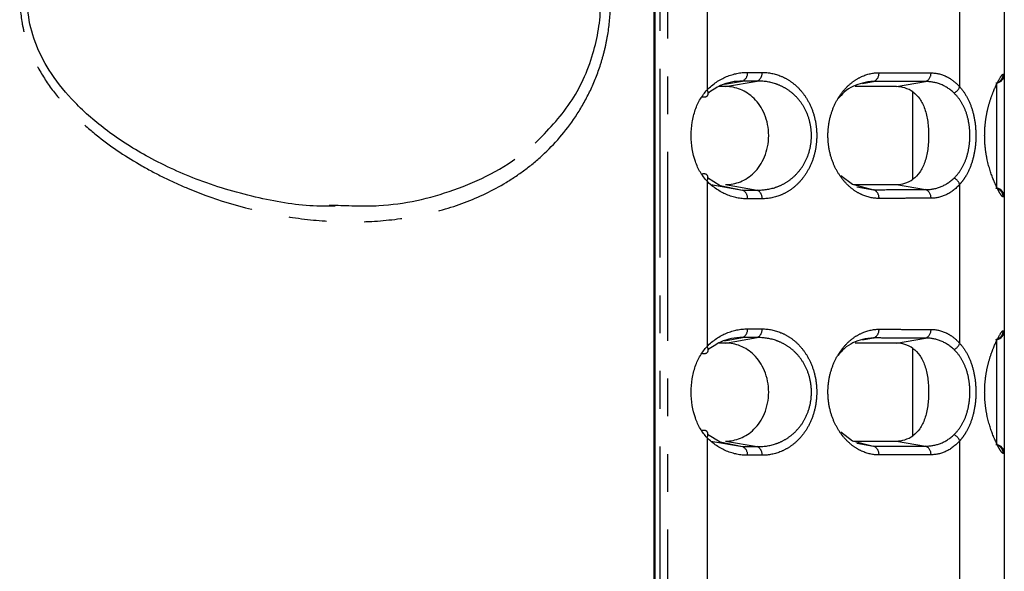
# Model space of a CAD drawing. Extents: x 337 to 3222, y 102 to 2387.
# Drawn here: x 937 to 970, y 758 to 776 of the extents above; entities that cross this region are included whole.
import ezdxf

# ---------------------------------------------------------------- set-up
doc = ezdxf.new("R2010")
doc.units = 0
doc.linetypes.add('PHANTOM', pattern=[12.7, 6.35, -1.27, 1.27, -1.27, 1.27, -1.27])
doc.layers.get('0').update_dxf_attribs({"linetype": 'CONTINUOUS'})

msp = doc.modelspace()

# ---------------------------------------------------------------- linework, layer by layer
at = {"color": 7, "linetype": 'CONTINUOUS'}
for p, q in [((958.527, 577.7), (958.527, 1355.991)), ((958.567, 577.703), (958.567, 1355.989)), ((970.308, 779.028), (970.308, 774.398)), ((970.308, 774.398), (970.308, 770.272)), ((970.308, 770.272), (970.308, 765.774)), ((947.598, 769.999), (947.805, 769.997)), ((970.308, 765.774), (970.308, 761.647)), ((970.308, 761.647), (970.308, 757.149))]:
    msp.add_line(p, q, dxfattribs=at)
at = {"color": 8, "linetype": 'PHANTOM'}
for p, q in [((958.557, 577.703), (958.557, 1355.989)), ((958.732, 577.733), (958.732, 1355.986)), ((958.972, 1355.986), (958.972, 577.733)), ((960.308, 779.558), (960.308, 773.868)), ((968.808, 773.974), (968.808, 779.452)), ((960.894, 774.064), (961.501, 774.169)), ((960.931, 773.983), (961.991, 774.168)), ((965.542, 774.091), (965.908, 774.155)), ((966.681, 773.98), (967.653, 774.149)), ((970.06, 770.567), (970.06, 774.103)), ((967.236, 770.869), (967.236, 773.801)), ((960.308, 770.802), (960.308, 765.243)), ((960.433, 770.687), (961.501, 770.501)), ((960.931, 770.687), (961.991, 770.502)), ((965.351, 770.613), (965.908, 770.515)), ((966.681, 770.69), (967.653, 770.521)), ((968.808, 765.35), (968.808, 770.696)), ((960.894, 765.439), (961.501, 765.545)), ((960.931, 765.359), (961.991, 765.543)), ((965.542, 765.466), (965.908, 765.53)), ((966.681, 765.355), (967.653, 765.525)), ((967.236, 762.245), (967.236, 765.176)), ((970.06, 761.943), (970.06, 765.478)), ((960.308, 762.178), (960.308, 756.619)), ((960.433, 762.062), (961.501, 761.876)), ((960.931, 762.062), (961.991, 761.878)), ((965.351, 761.988), (965.908, 761.891)), ((966.681, 762.066), (967.653, 761.896)), ((968.808, 756.725), (968.808, 762.071))]:
    msp.add_line(p, q, dxfattribs=at)
at = {"color": 7, "linetype": 'CONTINUOUS', "flags": 128}
for points in [[(960.328, 770.922), (960.748, 770.66), (961.501, 770.501), (961.501, 770.501), (961.501, 770.501)], [(964.808, 770.998), (965.206, 770.696), (965.908, 770.515), (965.908, 770.515), (965.908, 770.515)], [(960.328, 762.298), (960.748, 762.036), (961.501, 761.876), (961.501, 761.876), (961.501, 761.876)], [(964.808, 762.373), (965.206, 762.072), (965.908, 761.891), (965.908, 761.891), (965.908, 761.891)]]:
    msp.add_lwpolyline(points, dxfattribs=at)
at = {"color": 8, "linetype": 'PHANTOM'}
for centre, radius, start, end in [((961.376, 774.438), 0.296, 294.8594, 4.3944), ((961.868, 774.437), 0.296, 294.5109, 4.3442), ((965.799, 774.427), 0.294, 291.8368, 3.8876), ((967.55, 774.424), 0.293, 290.7064, 3.6548), ((969.97, 774.399), 0.3, 280.1884, 0.0738), ((968.423, 774.133), 0.417, 297.7143, 337.6262), ((968.423, 770.537), 0.417, 22.3619, 62.2836), ((961.376, 770.232), 0.296, 355.6056, 65.1406), ((961.868, 770.233), 0.296, 355.6558, 65.4891), ((965.799, 770.243), 0.294, 356.1124, 68.1632), ((967.55, 770.246), 0.293, 356.3452, 69.2936), ((969.97, 770.271), 0.3, 359.9268, 79.8107), ((961.376, 765.814), 0.296, 294.8594, 4.3944), ((961.868, 765.812), 0.296, 294.5109, 4.3442), ((965.799, 765.803), 0.294, 291.8368, 3.8876), ((967.55, 765.799), 0.293, 290.7064, 3.6548), ((969.97, 765.774), 0.3, 280.1885, 0.0739), ((968.423, 765.508), 0.417, 297.7143, 337.6262), ((968.423, 761.913), 0.417, 22.3619, 62.2836), ((961.376, 761.607), 0.296, 355.6056, 65.1406), ((961.868, 761.609), 0.296, 355.6558, 65.4891), ((965.799, 761.618), 0.294, 356.1124, 68.1632), ((967.55, 761.622), 0.293, 356.3452, 69.2936), ((969.97, 761.647), 0.3, 359.9267, 79.8106)]:
    msp.add_arc(centre, radius, start, end, dxfattribs=at)
at = {"color": 7, "linetype": 'CONTINUOUS'}
for centre, start, end in [((970.008, 774.398), 280, 360), ((970.008, 770.272), 0, 80), ((970.008, 765.774), 280, 0), ((970.008, 761.647), 0, 80)]:
    msp.add_arc(centre, 0.3, start, end, dxfattribs=at)
at = {"color": 8, "linetype": 'PHANTOM'}
for points, knots in [([(954.843, 771.742), (954.64, 771.55), (954.429, 771.372), (953.998, 771.047), (953.777, 770.898), (953.102, 770.489), (952.634, 770.266), (951.667, 769.902), (951.165, 769.76), (950.153, 769.554), (949.641, 769.489), (948.608, 769.424), (948.086, 769.425), (947.032, 769.489), (946.498, 769.553), (944.913, 769.833), (943.865, 770.134), (942.573, 770.673), (942.315, 770.789), (941.802, 771.04), (941.547, 771.174), (940.795, 771.604), (940.308, 771.925), (939.611, 772.477), (939.384, 772.672), (938.944, 773.093), (938.731, 773.317), (938.335, 773.791), (938.151, 774.042), (937.815, 774.579), (937.664, 774.867), (937.481, 775.319), (937.427, 775.472), (937.334, 775.788), (937.295, 775.951), (937.207, 776.439), (937.184, 776.769), (937.209, 777.269), (937.227, 777.436), (937.281, 777.762), (937.316, 777.923), (937.448, 778.396), (937.569, 778.704), (938, 779.565), (938.38, 780.077), (939.21, 780.974), (939.664, 781.365), (940.621, 782.069), (941.118, 782.375), (942.13, 782.915), (942.648, 783.15), (944.22, 783.76), (945.274, 784.035), (946.86, 784.274), (947.391, 784.324), (948.447, 784.36), (948.969, 784.345), (949.998, 784.25), (950.506, 784.168), (951.257, 783.988), (951.506, 783.918), (951.999, 783.757), (952.245, 783.666), (952.966, 783.36), (953.428, 783.114), (954.09, 782.669), (954.306, 782.507), (954.726, 782.155), (954.93, 781.964), (955.51, 781.352), (955.858, 780.892), (956.306, 780.096), (956.44, 779.818), (956.672, 779.237), (956.772, 778.931), (956.93, 778.299), (956.987, 777.977), (957.057, 777.321), (957.07, 776.984), (957.048, 776.32), (957.014, 775.994), (956.93, 775.512), (956.897, 775.353), (956.819, 775.038), (956.775, 774.881), (956.629, 774.423), (956.513, 774.133), (956.25, 773.578), (956.102, 773.313), (955.618, 772.561), (955.248, 772.125), (954.843, 771.742)], [0, 0, 0, 0, 0.015625, 0.015625, 0.03125, 0.03125, 0.0625, 0.0625, 0.09375, 0.09375, 0.125, 0.125, 0.15625, 0.15625, 0.1875, 0.1875, 0.25, 0.25, 0.265625, 0.265625, 0.28125, 0.28125, 0.3125, 0.3125, 0.328125, 0.328125, 0.34375, 0.34375, 0.359375, 0.359375, 0.375, 0.375, 0.382812, 0.382812, 0.390625, 0.390625, 0.40625, 0.40625, 0.414062, 0.414062, 0.421875, 0.421875, 0.4375, 0.4375, 0.46875, 0.46875, 0.5, 0.5, 0.53125, 0.53125, 0.5625, 0.5625, 0.625, 0.625, 0.65625, 0.65625, 0.6875, 0.6875, 0.71875, 0.71875, 0.734375, 0.734375, 0.75, 0.75, 0.78125, 0.78125, 0.796875, 0.796875, 0.8125, 0.8125, 0.84375, 0.84375, 0.859375, 0.859375, 0.875, 0.875, 0.890625, 0.890625, 0.90625, 0.90625, 0.921875, 0.921875, 0.929687, 0.929687, 0.9375, 0.9375, 0.953125, 0.953125, 0.96875, 0.96875, 1, 1, 1, 1]), ([(954.525, 772.076), (954.942, 772.502), (955.75, 773.325), (956.522, 774.977), (956.733, 776.268), (956.736, 777.474), (956.55, 778.681), (955.79, 780.392), (954.612, 781.734), (953.198, 782.697), (951.611, 783.389), (949.745, 783.83), (948.307, 783.829), (947.616, 783.828)], [0, 0, 0, 0, 0.09951, 0.192663, 0.274291, 0.285815, 0.366533, 0.447631, 0.56879, 0.657138, 0.745642, 0.87766, 1, 1, 1, 1]), ([(960.308, 773.868), (960.509, 774.073), (960.73, 774.219), (961.196, 774.414), (961.432, 774.462), (961.672, 774.461)], [0, 0, 0, 0, 0.5, 0.5, 1, 1, 1, 1]), ([(961.672, 774.461), (961.713, 774.461), (961.755, 774.461), (961.796, 774.46), (961.838, 774.46), (961.88, 774.46), (961.921, 774.46), (962.002, 774.46), (962.083, 774.459), (962.163, 774.459)], [0, 0, 0, 0, 0.0001867634, 0.0001867634, 0.0001867634, 0.0003735268, 0.0003735268, 0.0003735268, 0.000737728, 0.000737728, 0.000737728, 0.000737728]), ([(962.163, 774.459), (962.38, 774.459), (962.59, 774.417), (962.897, 774.29), (962.999, 774.236), (963.193, 774.106), (963.286, 774.03), (963.462, 773.852), (963.546, 773.75), (963.695, 773.523), (963.762, 773.398), (963.876, 773.122), (963.92, 772.975), (963.982, 772.664), (963.998, 772.501), (963.998, 772.177), (963.983, 772.013), (963.922, 771.702), (963.877, 771.552), (963.765, 771.278), (963.698, 771.15), (963.547, 770.922), (963.465, 770.822), (963.289, 770.643), (963.195, 770.566), (963.002, 770.435), (962.902, 770.382), (962.595, 770.254), (962.38, 770.211), (962.163, 770.211)], [0, 0, 0, 0, 0.125, 0.125, 0.1875, 0.1875, 0.25, 0.25, 0.3125, 0.3125, 0.375, 0.375, 0.4375, 0.4375, 0.5, 0.5, 0.5625, 0.5625, 0.625, 0.625, 0.6875, 0.6875, 0.75, 0.75, 0.8125, 0.8125, 0.875, 0.875, 1, 1, 1, 1]), ([(966.092, 770.223), (965.894, 770.222), (965.699, 770.265), (965.413, 770.395), (965.318, 770.451), (965.137, 770.583), (965.05, 770.66), (964.884, 770.838), (964.805, 770.941), (964.663, 771.166), (964.6, 771.29), (964.492, 771.563), (964.45, 771.707), (964.391, 772.013), (964.375, 772.172), (964.375, 772.489), (964.39, 772.651), (964.448, 772.955), (964.491, 773.103), (964.597, 773.374), (964.661, 773.5), (964.803, 773.727), (964.881, 773.828), (965.046, 774.007), (965.135, 774.085), (965.317, 774.218), (965.41, 774.272), (965.695, 774.404), (965.894, 774.448), (966.092, 774.447)], [0, 0, 0, 0, 0.125, 0.125, 0.1875, 0.1875, 0.25, 0.25, 0.3125, 0.3125, 0.375, 0.375, 0.4375, 0.4375, 0.5, 0.5, 0.5625, 0.5625, 0.625, 0.625, 0.6875, 0.6875, 0.75, 0.75, 0.8125, 0.8125, 0.875, 0.875, 1, 1, 1, 1]), ([(966.092, 774.447), (966.242, 774.447), (966.391, 774.446), (966.54, 774.446), (966.688, 774.445), (966.836, 774.445), (966.984, 774.445), (967.273, 774.444), (967.559, 774.443), (967.842, 774.442)], [0, 0, 0, 0, 0.000728337, 0.000728337, 0.000728337, 0.001456674, 0.001456674, 0.001456674, 0.002884229, 0.002884229, 0.002884229, 0.002884229]), ([(967.842, 774.442), (968.015, 774.442), (968.183, 774.404), (968.428, 774.288), (968.508, 774.239), (968.663, 774.122), (968.737, 774.054), (968.808, 773.974)], [0, 0, 0, 0, 0.5, 0.5, 0.75, 0.75, 1, 1, 1, 1]), ([(961.991, 774.168), (961.991, 774.168), (961.991, 774.168), (961.991, 774.168), (961.911, 774.168), (961.83, 774.168), (961.749, 774.168), (961.708, 774.169), (961.667, 774.169), (961.625, 774.169), (961.584, 774.169), (961.542, 774.169), (961.501, 774.169), (961.501, 774.169), (961.501, 774.169), (961.501, 774.169)], [-0.00000006, -0.00000006, -0.00000006, -0.00000006, 0, 0, 0, 0.0003633355, 0.0003633355, 0.0003633355, 0.000549686, 0.000549686, 0.000549686, 0.0007359768, 0.0007359768, 0.0007359768, 0.0007360368, 0.0007360368, 0.0007360368, 0.0007360368]), ([(961.991, 770.502), (962.202, 770.498), (962.414, 770.528), (962.716, 770.63), (962.814, 770.673), (963.005, 770.779), (963.099, 770.844), (963.275, 770.994), (963.357, 771.08), (963.509, 771.276), (963.578, 771.387), (963.693, 771.629), (963.74, 771.763), (963.804, 772.042), (963.821, 772.192), (963.82, 772.485), (963.803, 772.633), (963.739, 772.913), (963.692, 773.044), (963.575, 773.288), (963.507, 773.397), (963.355, 773.592), (963.271, 773.679), (963.095, 773.829), (963.003, 773.892), (962.811, 773.999), (962.711, 774.042), (962.41, 774.143), (962.202, 774.172), (961.991, 774.168)], [0, 0, 0, 0, 0.125, 0.125, 0.1875, 0.1875, 0.25, 0.25, 0.3125, 0.3125, 0.375, 0.375, 0.4375, 0.4375, 0.5, 0.5, 0.5625, 0.5625, 0.625, 0.625, 0.6875, 0.6875, 0.75, 0.75, 0.8125, 0.8125, 0.875, 0.875, 1, 1, 1, 1]), ([(967.653, 774.149), (967.653, 774.149), (967.653, 774.149), (967.653, 774.149), (967.371, 774.15), (967.085, 774.151), (966.797, 774.152), (966.651, 774.152), (966.503, 774.153), (966.355, 774.153), (966.206, 774.154), (966.057, 774.154), (965.908, 774.155), (965.908, 774.155), (965.908, 774.155), (965.908, 774.155)], [-0.00000006, -0.00000006, -0.00000006, -0.00000006, 0, 0, 0, 0.00142424, 0.00142424, 0.00142424, 0.002150921, 0.002150921, 0.002150921, 0.002877544, 0.002877544, 0.002877544, 0.002877604, 0.002877604, 0.002877604, 0.002877604]), ([(968.616, 773.764), (968.474, 773.901), (968.317, 773.999), (967.993, 774.125), (967.824, 774.153), (967.653, 774.149)], [0, 0, 0, 0, 0.5, 0.5, 1, 1, 1, 1]), ([(970.27, 770.271), (970.257, 770.271), (970.241, 770.284), (970.199, 770.335), (970.174, 770.374), (970.117, 770.475), (970.085, 770.536), (970.015, 770.681), (969.978, 770.765), (969.866, 771.041), (969.79, 771.267), (969.708, 771.643), (969.686, 771.777), (969.655, 772.052), (969.647, 772.191), (969.647, 772.472), (969.655, 772.615), (969.685, 772.889), (969.708, 773.022), (969.763, 773.277), (969.795, 773.395), (969.865, 773.617), (969.903, 773.72), (970.015, 773.997), (970.088, 774.145), (970.202, 774.345), (970.244, 774.4), (970.27, 774.399)], [0, 0, 0, 0, 0.0625, 0.0625, 0.125, 0.125, 0.1875, 0.1875, 0.25, 0.25, 0.375, 0.375, 0.4375, 0.4375, 0.5, 0.5, 0.5625, 0.5625, 0.625, 0.625, 0.6875, 0.6875, 0.75, 0.75, 0.875, 0.875, 1, 1, 1, 1]), ([(970.27, 774.399), (970.279, 774.399), (970.286, 774.399), (970.291, 774.399), (970.297, 774.398), (970.301, 774.398), (970.303, 774.398), (970.305, 774.398), (970.307, 774.398), (970.307, 774.398), (970.308, 774.398), (970.308, 774.398), (970.308, 774.398)], [0, 0, 0, 0, 0.000308553, 0.000308553, 0.000308553, 0.00061462, 0.00061462, 0.00061462, 0.000917633, 0.000917633, 0.000917633, 0.001195958, 0.001195958, 0.001195958, 0.001195958]), ([(960.308, 773.868), (960.344, 773.792), (960.347, 773.717), (960.282, 773.626), (960.216, 773.611), (960.141, 773.632)], [0, 0, 0, 0, 0.5, 0.5, 1, 1, 1, 1]), ([(968.808, 773.974), (968.888, 773.884), (968.964, 773.78), (969.098, 773.548), (969.157, 773.417), (969.252, 773.136), (969.29, 772.983), (969.339, 772.666), (969.351, 772.503), (969.352, 772.17), (969.339, 772.007), (969.29, 771.689), (969.253, 771.536), (969.158, 771.255), (969.099, 771.123), (968.998, 770.949), (968.963, 770.894), (968.888, 770.79), (968.848, 770.741), (968.808, 770.696)], [0, 0, 0, 0, 0.125, 0.125, 0.25, 0.25, 0.375, 0.375, 0.5, 0.5, 0.625, 0.625, 0.75, 0.75, 0.875, 0.875, 0.9375, 0.9375, 1, 1, 1, 1]), ([(968.616, 770.906), (968.696, 770.983), (968.77, 771.071), (968.901, 771.271), (968.959, 771.384), (969.053, 771.63), (969.089, 771.765), (969.138, 772.045), (969.15, 772.189), (969.15, 772.484), (969.137, 772.627), (969.089, 772.907), (969.052, 773.042), (968.959, 773.287), (968.9, 773.401), (968.769, 773.6), (968.696, 773.687), (968.616, 773.764)], [0, 0, 0, 0, 0.125, 0.125, 0.25, 0.25, 0.375, 0.375, 0.5, 0.5, 0.625, 0.625, 0.75, 0.75, 0.875, 0.875, 1, 1, 1, 1]), ([(947.805, 769.997), (948.293, 769.977), (949.659, 769.92), (951.847, 770.425), (953.585, 771.275), (954.412, 771.98), (954.525, 772.076)], [0, 0, 0, 0, 0.201792, 0.563856, 0.940466, 1, 1, 1, 1]), ([(960.308, 770.802), (960.344, 770.878), (960.347, 770.953), (960.282, 771.044), (960.216, 771.059), (960.141, 771.038)], [0, 0, 0, 0, 0.5, 0.5, 1, 1, 1, 1]), ([(961.672, 770.209), (961.432, 770.208), (961.196, 770.255), (960.731, 770.451), (960.509, 770.597), (960.308, 770.802)], [0, 0, 0, 0, 0.5, 0.5, 1, 1, 1, 1]), ([(967.653, 770.521), (967.824, 770.517), (967.994, 770.546), (968.321, 770.673), (968.474, 770.769), (968.616, 770.906)], [0, 0, 0, 0, 0.5, 0.5, 1, 1, 1, 1]), ([(961.501, 770.501), (961.501, 770.501), (961.501, 770.501), (961.501, 770.501), (961.582, 770.501), (961.663, 770.501), (961.743, 770.502), (961.785, 770.502), (961.826, 770.502), (961.867, 770.502), (961.908, 770.502), (961.95, 770.502), (961.991, 770.502), (961.991, 770.502), (961.991, 770.502), (961.991, 770.502)], [-0.00000006, -0.00000006, -0.00000006, -0.00000006, 0, 0, 0, 0.0003633344, 0.0003633344, 0.0003633344, 0.0005496857, 0.0005496857, 0.0005496857, 0.0007359768, 0.0007359768, 0.0007359768, 0.0007360368, 0.0007360368, 0.0007360368, 0.0007360368]), ([(965.908, 770.515), (965.908, 770.515), (965.908, 770.515), (965.908, 770.515), (966.201, 770.516), (966.492, 770.517), (966.78, 770.518), (966.927, 770.518), (967.073, 770.519), (967.219, 770.519), (967.364, 770.52), (967.509, 770.52), (967.653, 770.521), (967.653, 770.521), (967.653, 770.521), (967.653, 770.521)], [-0.00000006, -0.00000006, -0.00000006, -0.00000006, 0, 0, 0, 0.001424229, 0.001424229, 0.001424229, 0.002150918, 0.002150918, 0.002150918, 0.002877544, 0.002877544, 0.002877544, 0.002877604, 0.002877604, 0.002877604, 0.002877604]), ([(968.808, 770.696), (968.666, 770.537), (968.513, 770.422), (968.185, 770.267), (968.015, 770.228), (967.842, 770.228)], [0, 0, 0, 0, 0.5, 0.5, 1, 1, 1, 1]), ([(962.163, 770.211), (962.122, 770.211), (962.081, 770.211), (962.039, 770.21), (961.998, 770.21), (961.956, 770.21), (961.915, 770.21), (961.834, 770.21), (961.753, 770.209), (961.672, 770.209)], [0, 0, 0, 0, 0.0001867644, 0.0001867644, 0.0001867644, 0.0003735288, 0.0003735288, 0.0003735288, 0.000737728, 0.000737728, 0.000737728, 0.000737728]), ([(967.842, 770.228), (967.698, 770.227), (967.552, 770.227), (967.406, 770.227), (967.26, 770.226), (967.113, 770.226), (966.966, 770.225), (966.677, 770.225), (966.386, 770.224), (966.092, 770.223)], [0, 0, 0, 0, 0.000728348, 0.000728348, 0.000728348, 0.001456697, 0.001456697, 0.001456697, 0.002884229, 0.002884229, 0.002884229, 0.002884229]), ([(970.308, 770.272), (970.308, 770.272), (970.308, 770.272), (970.307, 770.272), (970.307, 770.272), (970.305, 770.272), (970.303, 770.272), (970.301, 770.272), (970.297, 770.272), (970.292, 770.271), (970.286, 770.271), (970.279, 770.271), (970.27, 770.271)], [0, 0, 0, 0, 0.000276522, 0.000276522, 0.000276522, 0.000580141, 0.000580141, 0.000580141, 0.00088683, 0.00088683, 0.00088683, 0.001196015, 0.001196015, 0.001196015, 0.001196015]), ([(960.308, 765.243), (960.509, 765.449), (960.73, 765.594), (961.196, 765.79), (961.432, 765.837), (961.672, 765.836)], [0, 0, 0, 0, 0.5, 0.5, 1, 1, 1, 1]), ([(961.672, 765.836), (961.713, 765.836), (961.755, 765.836), (961.796, 765.836), (961.838, 765.836), (961.88, 765.836), (961.921, 765.836), (962.002, 765.835), (962.083, 765.835), (962.163, 765.835)], [0, 0, 0, 0, 0.0001867634, 0.0001867634, 0.0001867634, 0.0003735268, 0.0003735268, 0.0003735268, 0.000737728, 0.000737728, 0.000737728, 0.000737728]), ([(962.163, 765.835), (962.38, 765.834), (962.59, 765.793), (962.897, 765.666), (962.999, 765.612), (963.193, 765.482), (963.286, 765.406), (963.462, 765.228), (963.546, 765.126), (963.695, 764.899), (963.762, 764.774), (963.876, 764.497), (963.92, 764.351), (963.982, 764.039), (963.998, 763.877), (963.998, 763.553), (963.983, 763.388), (963.922, 763.078), (963.877, 762.928), (963.765, 762.653), (963.698, 762.526), (963.547, 762.298), (963.465, 762.197), (963.289, 762.019), (963.195, 761.941), (963.002, 761.811), (962.902, 761.758), (962.595, 761.63), (962.38, 761.587), (962.163, 761.586)], [0, 0, 0, 0, 0.125, 0.125, 0.1875, 0.1875, 0.25, 0.25, 0.3125, 0.3125, 0.375, 0.375, 0.4375, 0.4375, 0.5, 0.5, 0.5625, 0.5625, 0.625, 0.625, 0.6875, 0.6875, 0.75, 0.75, 0.8125, 0.8125, 0.875, 0.875, 1, 1, 1, 1]), ([(966.092, 761.598), (965.894, 761.598), (965.699, 761.641), (965.413, 761.771), (965.318, 761.826), (965.137, 761.958), (965.05, 762.035), (964.884, 762.214), (964.805, 762.316), (964.663, 762.541), (964.6, 762.666), (964.492, 762.938), (964.45, 763.082), (964.391, 763.389), (964.375, 763.548), (964.375, 763.865), (964.39, 764.026), (964.448, 764.331), (964.491, 764.479), (964.597, 764.75), (964.661, 764.876), (964.803, 765.103), (964.881, 765.203), (965.046, 765.382), (965.135, 765.461), (965.317, 765.594), (965.41, 765.648), (965.695, 765.779), (965.894, 765.823), (966.092, 765.823)], [0, 0, 0, 0, 0.125, 0.125, 0.1875, 0.1875, 0.25, 0.25, 0.3125, 0.3125, 0.375, 0.375, 0.4375, 0.4375, 0.5, 0.5, 0.5625, 0.5625, 0.625, 0.625, 0.6875, 0.6875, 0.75, 0.75, 0.8125, 0.8125, 0.875, 0.875, 1, 1, 1, 1]), ([(966.092, 765.823), (966.242, 765.822), (966.391, 765.822), (966.54, 765.821), (966.688, 765.821), (966.836, 765.821), (966.984, 765.82), (967.273, 765.819), (967.559, 765.819), (967.842, 765.818)], [0, 0, 0, 0, 0.000728337, 0.000728337, 0.000728337, 0.001456674, 0.001456674, 0.001456674, 0.002884229, 0.002884229, 0.002884229, 0.002884229]), ([(967.842, 765.818), (968.015, 765.817), (968.183, 765.78), (968.428, 765.664), (968.508, 765.615), (968.663, 765.498), (968.737, 765.429), (968.808, 765.35)], [0, 0, 0, 0, 0.5, 0.5, 0.75, 0.75, 1, 1, 1, 1]), ([(961.991, 765.543), (961.991, 765.543), (961.991, 765.543), (961.991, 765.543), (961.911, 765.543), (961.83, 765.544), (961.749, 765.544), (961.708, 765.544), (961.667, 765.544), (961.625, 765.544), (961.584, 765.545), (961.542, 765.545), (961.501, 765.545), (961.501, 765.545), (961.501, 765.545), (961.501, 765.545)], [-0.00000006, -0.00000006, -0.00000006, -0.00000006, 0, 0, 0, 0.0003633355, 0.0003633355, 0.0003633355, 0.000549686, 0.000549686, 0.000549686, 0.0007359768, 0.0007359768, 0.0007359768, 0.0007360368, 0.0007360368, 0.0007360368, 0.0007360368]), ([(961.991, 761.878), (962.202, 761.874), (962.414, 761.904), (962.716, 762.005), (962.814, 762.048), (963.005, 762.155), (963.099, 762.22), (963.275, 762.37), (963.357, 762.455), (963.509, 762.651), (963.578, 762.762), (963.693, 763.005), (963.74, 763.139), (963.804, 763.418), (963.821, 763.567), (963.82, 763.861), (963.803, 764.009), (963.739, 764.289), (963.692, 764.42), (963.575, 764.664), (963.507, 764.772), (963.355, 764.968), (963.271, 765.055), (963.095, 765.204), (963.003, 765.267), (962.811, 765.374), (962.711, 765.418), (962.41, 765.518), (962.202, 765.548), (961.991, 765.543)], [0, 0, 0, 0, 0.125, 0.125, 0.1875, 0.1875, 0.25, 0.25, 0.3125, 0.3125, 0.375, 0.375, 0.4375, 0.4375, 0.5, 0.5, 0.5625, 0.5625, 0.625, 0.625, 0.6875, 0.6875, 0.75, 0.75, 0.8125, 0.8125, 0.875, 0.875, 1, 1, 1, 1]), ([(967.653, 765.525), (967.653, 765.525), (967.653, 765.525), (967.653, 765.525), (967.371, 765.526), (967.085, 765.527), (966.797, 765.528), (966.651, 765.528), (966.503, 765.528), (966.355, 765.529), (966.206, 765.529), (966.057, 765.53), (965.908, 765.53), (965.908, 765.53), (965.908, 765.53), (965.908, 765.53)], [-0.00000006, -0.00000006, -0.00000006, -0.00000006, 0, 0, 0, 0.00142424, 0.00142424, 0.00142424, 0.002150921, 0.002150921, 0.002150921, 0.002877544, 0.002877544, 0.002877544, 0.002877604, 0.002877604, 0.002877604, 0.002877604]), ([(968.616, 765.139), (968.474, 765.277), (968.317, 765.374), (967.993, 765.501), (967.824, 765.529), (967.653, 765.525)], [0, 0, 0, 0, 0.5, 0.5, 1, 1, 1, 1]), ([(970.27, 761.647), (970.257, 761.646), (970.241, 761.659), (970.199, 761.711), (970.174, 761.75), (970.117, 761.851), (970.085, 761.912), (970.015, 762.057), (969.977, 762.14), (969.866, 762.417), (969.79, 762.642), (969.708, 763.018), (969.686, 763.153), (969.655, 763.427), (969.647, 763.566), (969.647, 763.848), (969.655, 763.991), (969.685, 764.264), (969.707, 764.398), (969.763, 764.652), (969.795, 764.771), (969.865, 764.993), (969.903, 765.096), (970.015, 765.373), (970.088, 765.52), (970.202, 765.72), (970.244, 765.775), (970.27, 765.775)], [0, 0, 0, 0, 0.0625, 0.0625, 0.125, 0.125, 0.1875, 0.1875, 0.25, 0.25, 0.375, 0.375, 0.4375, 0.4375, 0.5, 0.5, 0.5625, 0.5625, 0.625, 0.625, 0.6875, 0.6875, 0.75, 0.75, 0.875, 0.875, 1, 1, 1, 1]), ([(970.27, 765.775), (970.279, 765.774), (970.286, 765.774), (970.291, 765.774), (970.297, 765.774), (970.301, 765.774), (970.303, 765.774), (970.305, 765.774), (970.307, 765.774), (970.307, 765.774), (970.308, 765.774), (970.308, 765.774), (970.308, 765.774)], [0, 0, 0, 0, 0.000308556, 0.000308556, 0.000308556, 0.000614628, 0.000614628, 0.000614628, 0.000917646, 0.000917646, 0.000917646, 0.001195975, 0.001195975, 0.001195975, 0.001195975]), ([(960.308, 765.243), (960.344, 765.167), (960.347, 765.092), (960.282, 765.001), (960.216, 764.986), (960.141, 765.007)], [0, 0, 0, 0, 0.5, 0.5, 1, 1, 1, 1]), ([(968.808, 765.35), (968.888, 765.26), (968.964, 765.156), (969.098, 764.923), (969.157, 764.792), (969.252, 764.512), (969.29, 764.358), (969.339, 764.041), (969.351, 763.879), (969.352, 763.546), (969.339, 763.382), (969.29, 763.065), (969.253, 762.911), (969.158, 762.63), (969.099, 762.499), (968.998, 762.324), (968.963, 762.27), (968.888, 762.166), (968.848, 762.117), (968.808, 762.071)], [0, 0, 0, 0, 0.125, 0.125, 0.25, 0.25, 0.375, 0.375, 0.5, 0.5, 0.625, 0.625, 0.75, 0.75, 0.875, 0.875, 0.9375, 0.9375, 1, 1, 1, 1]), ([(968.616, 762.282), (968.696, 762.358), (968.77, 762.446), (968.901, 762.646), (968.959, 762.76), (969.053, 763.006), (969.089, 763.141), (969.138, 763.421), (969.15, 763.565), (969.15, 763.859), (969.137, 764.003), (969.089, 764.283), (969.052, 764.417), (968.959, 764.662), (968.9, 764.776), (968.769, 764.976), (968.696, 765.063), (968.616, 765.139)], [0, 0, 0, 0, 0.125, 0.125, 0.25, 0.25, 0.375, 0.375, 0.5, 0.5, 0.625, 0.625, 0.75, 0.75, 0.875, 0.875, 1, 1, 1, 1]), ([(960.308, 762.178), (960.344, 762.254), (960.347, 762.329), (960.282, 762.42), (960.216, 762.435), (960.141, 762.414)], [0, 0, 0, 0, 0.5, 0.5, 1, 1, 1, 1]), ([(961.672, 761.585), (961.432, 761.584), (961.196, 761.631), (960.731, 761.827), (960.509, 761.972), (960.308, 762.178)], [0, 0, 0, 0, 0.5, 0.5, 1, 1, 1, 1]), ([(967.653, 761.896), (967.824, 761.892), (967.994, 761.921), (968.321, 762.048), (968.474, 762.145), (968.616, 762.282)], [0, 0, 0, 0, 0.5, 0.5, 1, 1, 1, 1]), ([(961.501, 761.876), (961.501, 761.876), (961.501, 761.876), (961.501, 761.876), (961.582, 761.877), (961.663, 761.877), (961.743, 761.877), (961.785, 761.877), (961.826, 761.877), (961.867, 761.878), (961.908, 761.878), (961.95, 761.878), (961.991, 761.878), (961.991, 761.878), (961.991, 761.878), (961.991, 761.878)], [-0.00000006, -0.00000006, -0.00000006, -0.00000006, 0, 0, 0, 0.0003633344, 0.0003633344, 0.0003633344, 0.0005496857, 0.0005496857, 0.0005496857, 0.0007359768, 0.0007359768, 0.0007359768, 0.0007360368, 0.0007360368, 0.0007360368, 0.0007360368]), ([(965.908, 761.891), (965.908, 761.891), (965.908, 761.891), (965.908, 761.891), (966.201, 761.892), (966.492, 761.893), (966.78, 761.894), (966.927, 761.894), (967.073, 761.894), (967.219, 761.895), (967.364, 761.895), (967.509, 761.896), (967.653, 761.896), (967.653, 761.896), (967.653, 761.896), (967.653, 761.896)], [-0.00000006, -0.00000006, -0.00000006, -0.00000006, 0, 0, 0, 0.001424229, 0.001424229, 0.001424229, 0.002150918, 0.002150918, 0.002150918, 0.002877544, 0.002877544, 0.002877544, 0.002877604, 0.002877604, 0.002877604, 0.002877604]), ([(968.808, 762.071), (968.666, 761.912), (968.513, 761.798), (968.185, 761.642), (968.015, 761.604), (967.842, 761.603)], [0, 0, 0, 0, 0.5, 0.5, 1, 1, 1, 1]), ([(962.163, 761.586), (962.122, 761.586), (962.081, 761.586), (962.039, 761.586), (961.998, 761.586), (961.956, 761.586), (961.915, 761.586), (961.834, 761.585), (961.753, 761.585), (961.672, 761.585)], [0, 0, 0, 0, 0.0001867644, 0.0001867644, 0.0001867644, 0.0003735288, 0.0003735288, 0.0003735288, 0.000737728, 0.000737728, 0.000737728, 0.000737728]), ([(967.842, 761.603), (967.698, 761.603), (967.552, 761.603), (967.406, 761.602), (967.26, 761.602), (967.113, 761.601), (966.966, 761.601), (966.677, 761.6), (966.386, 761.599), (966.092, 761.598)], [0, 0, 0, 0, 0.000728348, 0.000728348, 0.000728348, 0.001456697, 0.001456697, 0.001456697, 0.002884229, 0.002884229, 0.002884229, 0.002884229]), ([(970.308, 761.647), (970.308, 761.647), (970.308, 761.647), (970.307, 761.647), (970.307, 761.647), (970.305, 761.647), (970.303, 761.647), (970.301, 761.647), (970.297, 761.647), (970.291, 761.647), (970.286, 761.647), (970.279, 761.647), (970.27, 761.647)], [0, 0, 0, 0, 0.000276525, 0.000276525, 0.000276525, 0.000580149, 0.000580149, 0.000580149, 0.000886843, 0.000886843, 0.000886843, 0.001196031, 0.001196031, 0.001196031, 0.001196031])]:
    msp.add_open_spline(points, degree=3, knots=knots, dxfattribs=at)
at = {"color": 7, "linetype": 'CONTINUOUS'}
for points, knots in [([(947.801, 769.965), (947.595, 769.961), (946.753, 769.945), (945.212, 770.21), (943.311, 770.749), (941.594, 771.53), (940.181, 772.411), (939.075, 773.363), (938.262, 774.338), (937.728, 775.316), (937.441, 776.33), (937.428, 777.369), (937.695, 778.384), (938.195, 779.336), (938.926, 780.26), (939.911, 781.156), (941.174, 782.014), (942.7, 782.779), (944.464, 783.385), (946.008, 783.742), (946.944, 783.774), (947.235, 783.785)], [0, 0, 0, 0, 0.026166, 0.106685, 0.190766, 0.263264, 0.325502, 0.378948, 0.423059, 0.460351, 0.4932, 0.527517, 0.56115, 0.596945, 0.637537, 0.685777, 0.74213, 0.808706, 0.882322, 0.963424, 1, 1, 1, 1]), ([(961.501, 774.169), (961.501, 774.169), (961.254, 774.164), (960.841, 774.104), (960.473, 773.848), (960.331, 773.749)], [0, 0, 0, 0, 0.000036, 0.615977, 1, 1, 1, 1]), ([(965.908, 774.155), (965.908, 774.155), (965.783, 774.152), (965.449, 774.098), (965.02, 773.926), (964.78, 773.649), (964.712, 773.57)], [0, 0, 0, 0, 0.000032, 0.296438, 0.80107, 1, 1, 1, 1]), ([(960.308, 770.802), (960.224, 770.892), (960.149, 770.991), (960.018, 771.212), (959.96, 771.336), (959.822, 771.73), (959.774, 772.03), (959.774, 772.483), (959.786, 772.635), (959.832, 772.926), (959.868, 773.068), (959.959, 773.331), (960.016, 773.455), (960.149, 773.678), (960.224, 773.778), (960.308, 773.868)], [0, 0, 0, 0, 0.125, 0.125, 0.25, 0.25, 0.5, 0.5, 0.625, 0.625, 0.75, 0.75, 0.875, 0.875, 1, 1, 1, 1]), ([(960.931, 773.983), (960.89, 773.983), (960.816, 773.983), (960.742, 773.983), (960.71, 773.983)], [0, 0, 0, 0, 0.563278, 1, 1, 1, 1]), ([(960.931, 770.687), (961.101, 770.687), (961.268, 770.719), (961.592, 770.851), (961.747, 770.95), (962.027, 771.226), (962.15, 771.403), (962.329, 771.83), (962.382, 772.08), (962.382, 772.46), (962.37, 772.587), (962.321, 772.829), (962.285, 772.946), (962.196, 773.159), (962.142, 773.258), (962.023, 773.434), (961.958, 773.512), (961.748, 773.719), (961.594, 773.819), (961.27, 773.951), (961.101, 773.983), (960.931, 773.983)], [0, 0, 0, 0, 0.125, 0.125, 0.25, 0.25, 0.375, 0.375, 0.5, 0.5, 0.5625, 0.5625, 0.625, 0.625, 0.6875, 0.6875, 0.75, 0.75, 0.875, 0.875, 1, 1, 1, 1]), ([(966.681, 773.98), (966.536, 773.98), (966.245, 773.98), (965.784, 773.98), (965.464, 773.98), (965.295, 773.98)], [0, 0, 0, 0, 0.319164, 0.638327, 1, 1, 1, 1]), ([(967.236, 773.801), (967.323, 773.74), (967.4, 773.663), (967.534, 773.469), (967.589, 773.355), (967.677, 773.098), (967.71, 772.954), (967.752, 772.654), (967.763, 772.494), (967.763, 772.179), (967.753, 772.019), (967.71, 771.719), (967.677, 771.574), (967.59, 771.317), (967.534, 771.201), (967.401, 771.008), (967.323, 770.93), (967.236, 770.869)], [0, 0, 0, 0, 0.125, 0.125, 0.25, 0.25, 0.375, 0.375, 0.5, 0.5, 0.625, 0.625, 0.75, 0.75, 0.875, 0.875, 1, 1, 1, 1]), ([(966.681, 770.69), (966.777, 770.691), (966.872, 770.705), (967.057, 770.764), (967.148, 770.809), (967.236, 770.869)], [0, 0, 0, 0, 0.5, 0.5, 1, 1, 1, 1]), ([(965.231, 770.69), (965.274, 770.69), (965.467, 770.69), (965.954, 770.69), (966.391, 770.69), (966.681, 770.69)], [0, 0, 0, 0, 0.08794, 0.392936, 1, 1, 1, 1]), ([(961.501, 765.545), (961.501, 765.545), (961.254, 765.54), (960.841, 765.48), (960.473, 765.223), (960.331, 765.125)], [0, 0, 0, 0, 0.000036, 0.615977, 1, 1, 1, 1]), ([(965.908, 765.53), (965.908, 765.53), (965.783, 765.527), (965.449, 765.473), (965.02, 765.302), (964.78, 765.024), (964.712, 764.946)], [0, 0, 0, 0, 0.0000321, 0.296438, 0.8010701, 1, 1, 1, 1]), ([(960.308, 762.178), (960.224, 762.267), (960.149, 762.367), (960.018, 762.588), (959.96, 762.712), (959.822, 763.106), (959.774, 763.406), (959.774, 763.858), (959.786, 764.011), (959.832, 764.302), (959.868, 764.444), (959.959, 764.707), (960.016, 764.83), (960.149, 765.054), (960.224, 765.154), (960.308, 765.243)], [0, 0, 0, 0, 0.125, 0.125, 0.25, 0.25, 0.5, 0.5, 0.625, 0.625, 0.75, 0.75, 0.875, 0.875, 1, 1, 1, 1]), ([(960.931, 765.359), (960.89, 765.359), (960.816, 765.359), (960.742, 765.359), (960.71, 765.359)], [0, 0, 0, 0, 0.563278, 1, 1, 1, 1]), ([(960.931, 762.062), (961.101, 762.063), (961.268, 762.094), (961.592, 762.226), (961.747, 762.325), (962.027, 762.602), (962.15, 762.779), (962.329, 763.206), (962.382, 763.455), (962.382, 763.835), (962.37, 763.963), (962.321, 764.204), (962.285, 764.321), (962.196, 764.534), (962.142, 764.633), (962.023, 764.809), (961.958, 764.887), (961.748, 765.095), (961.594, 765.194), (961.27, 765.326), (961.101, 765.359), (960.931, 765.359)], [0, 0, 0, 0, 0.125, 0.125, 0.25, 0.25, 0.375, 0.375, 0.5, 0.5, 0.5625, 0.5625, 0.625, 0.625, 0.6875, 0.6875, 0.75, 0.75, 0.875, 0.875, 1, 1, 1, 1]), ([(966.681, 765.355), (966.536, 765.355), (966.245, 765.355), (965.784, 765.356), (965.464, 765.356), (965.295, 765.356)], [0, 0, 0, 0, 0.319164, 0.638327, 1, 1, 1, 1]), ([(967.236, 765.176), (967.323, 765.116), (967.4, 765.039), (967.534, 764.845), (967.589, 764.731), (967.677, 764.474), (967.71, 764.329), (967.752, 764.029), (967.763, 763.869), (967.763, 763.554), (967.753, 763.394), (967.71, 763.094), (967.677, 762.95), (967.59, 762.692), (967.534, 762.577), (967.401, 762.384), (967.323, 762.305), (967.236, 762.245)], [0, 0, 0, 0, 0.125, 0.125, 0.25, 0.25, 0.375, 0.375, 0.5, 0.5, 0.625, 0.625, 0.75, 0.75, 0.875, 0.875, 1, 1, 1, 1]), ([(966.681, 762.066), (966.777, 762.066), (966.872, 762.081), (967.057, 762.14), (967.148, 762.184), (967.236, 762.245)], [0, 0, 0, 0, 0.5, 0.5, 1, 1, 1, 1]), ([(965.231, 762.065), (965.274, 762.065), (965.467, 762.065), (965.954, 762.066), (966.391, 762.066), (966.681, 762.066)], [0, 0, 0, 0, 0.08794, 0.392936, 1, 1, 1, 1])]:
    msp.add_open_spline(points, degree=3, knots=knots, dxfattribs=at)
for points in [[(967.236, 773.801), (967.059, 773.922), (966.874, 773.979), (966.681, 773.98)], [(967.236, 765.176), (967.059, 765.298), (966.874, 765.355), (966.681, 765.355)]]:
    msp.add_open_spline(points, degree=3, dxfattribs=at)

doc.saveas('drawing.dxf')
